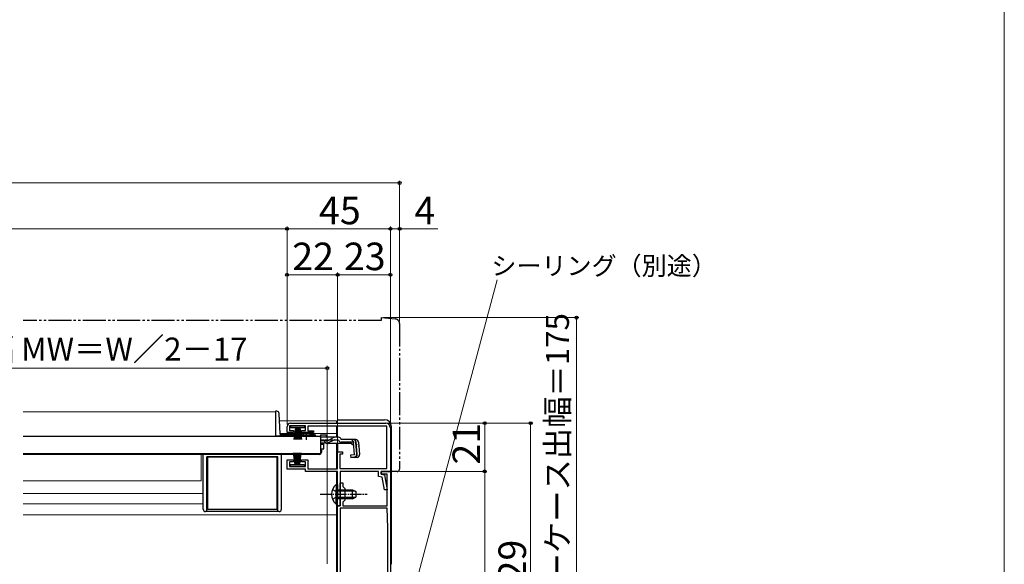
# Model space of a CAD drawing. Extents: x 0 to 1050, y 0 to 1568.
# Drawn here: x 621 to 1050, y 323 to 561 of the extents above; entities that cross this region are included whole.
import ezdxf

# ---------------------------------------------------------------- set-up
doc = ezdxf.new("R2010")
doc.units = 0
for name, pattern in [('YCENTER_1', [13, 10, -1, 1, -1]), ('YDIVIDE_1', [15, 10, -1, 1, -1, 1, -1]), ('YHIDDEN_1', [4, 3, -1])]:
    doc.linetypes.add(name, pattern=pattern)
for name, color, linetype, lineweight in [('YKK_11', 7, 'CONTINUOUS', 30), ('YKK_12', 2, 'CONTINUOUS', 13), ('YKK_13', 4, 'CONTINUOUS', 30), ('YKK_D', 6, 'CONTINUOUS', 13), ('YKK_ZWAK', 7, 'CONTINUOUS', 30)]:
    doc.layers.add(name, color=color, linetype=linetype, lineweight=lineweight)
doc.styles.add('text-b', font='txt.shx', dxfattribs={"bigfont": 'extfont2.shx'})

msp = doc.modelspace()

# ---------------------------------------------------------------- linework, layer by layer
at = {"layer": 'YKK_11', "linetype": 'ByBlock', "lineweight": -2, "ltscale": 0.5}
for p, q in [((737.5, 380.9), (737.5, 383.5)), ((745.5, 383.9), (738.5, 383.9)), ((738.5, 383.9), (738.5, 381.8)), ((739, 385), (780.5, 385)), ((745.5, 381.8), (745.5, 383.9)), ((780.9, 383.7), (746.5, 383.7)), ((746.5, 383.7), (746.5, 381.7)), ((780.9, 365.2), (780.9, 383.7)), ((782.5, 383), (782.5, 364)), ((740.25, 380.9), (737.5, 380.9)), ((738.5, 381.8), (740.25, 381.8)), ((740.25, 381.8), (740.25, 380.9)), ((743.75, 380.9), (743.75, 381.8)), ((743.75, 381.8), (745.5, 381.8)), ((749, 380.9), (743.75, 380.9)), ((746.5, 381.7), (749, 381.7)), ((749, 381.7), (749, 380.9)), ((737.5, 365), (737.5, 369.1)), ((737.5, 369.1), (740.25, 369.1)), ((740.25, 369.1), (740.25, 368.2)), ((743.75, 368.2), (743.75, 369.1)), ((743.75, 369.1), (746.5, 369.1)), ((746.5, 369.1), (746.5, 365.1)), ((759.5, 365.1), (759.5, 372.5)), ((759.5, 372.5), (761.7, 372.5)), ((761.7, 371.5), (760.5, 371.5)), ((760.5, 371.5), (760.5, 365.2)), ((761.7, 372.5), (761.7, 371.5)), ((745.5, 365), (737.5, 365)), ((740.25, 368.2), (738.5, 368.2)), ((738.5, 368.2), (738.5, 366.1)), ((738.5, 366.1), (745.5, 366.1)), ((745.5, 368.2), (743.75, 368.2)), ((745.5, 366.1), (745.5, 368.2)), ((745.5, 364), (745.5, 365)), ((746.5, 365.1), (759.5, 365.1)), ((760.5, 365.2), (780.9, 365.2)), ((759.4, 364), (745.5, 364)), ((759.4, 354.46), (759.4, 364)), ((777.3, 364), (760.6, 364)), ((760.6, 364), (760.6, 349)), ((777.3, 361.81), (777.3, 364)), ((778.96, 361.48), (777.3, 361.81)), ((782.5, 364), (778.5, 364)), ((778.5, 364), (778.5, 362.8)), ((778.5, 362.8), (778.5, 364)), ((778.5, 364), (782.5, 364)), ((778.5, 362.8), (780, 362.5)), ((781.1, 362.8), (778.5, 362.8)), ((779.93, 356), (778.96, 361.48)), ((780, 362.5), (781.15, 356)), ((781.1, 349), (781.1, 362.8)), ((782.5, 364), (782.5, 258)), ((760.6, 354.46), (760.6, 359)), ((760.6, 359), (761.8, 359)), ((761.8, 359), (761.8, 357.4)), ((761.8, 357.4), (762.6, 356.6)), ((762.6, 356.6), (762.6, 351.4)), ((759.52, 354.27), (759.4, 354.46)), ((759.4, 353.54), (759.52, 353.72)), ((759.4, 349), (759.4, 353.54)), ((759.52, 353.72), (759.52, 354.27)), ((760.72, 354.27), (760.6, 354.46)), ((760.6, 353.54), (760.72, 353.72)), ((760.6, 349), (760.6, 353.54)), ((760.72, 353.72), (760.72, 354.27)), ((781.15, 356), (779.93, 356)), ((760.6, 349), (759.4, 349)), ((759.5, 315), (759.5, 349)), ((759.5, 349), (760.6, 349)), ((760.6, 348), (760.6, 258)), ((781.1, 348), (760.6, 348)), ((762.6, 351.4), (761.8, 350.6)), ((761.8, 350.6), (761.8, 349)), ((761.8, 349), (781.1, 349)), ((781.4, 339.46), (781.1, 348)), ((781.4, 258), (781.4, 339.36))]:
    msp.add_line(p, q, dxfattribs=at)
for centre, radius, start, end in [((739, 383.5), 1.5, 90, 180), ((780.5, 383), 2, 0, 90), ((778.4, 339.36), 3, 0.0003, 2.0003)]:
    msp.add_arc(centre, radius, start, end, dxfattribs=at)
at = {"layer": 'YKK_12'}
for p, q in [((732.5, 389.9), (622.5, 389.9)), ((732.5, 389.9), (732.5, 379.4)), ((734.18, 386), (759, 386)), ((759, 386), (759, 385)), ((759, 383.7), (759, 378.88)), ((743.25, 379.4), (732.5, 379.4)), ((734.47, 380.5), (759, 380.5)), ((752, 379.4), (748.75, 379.4)), ((759, 376.18), (759, 365.1)), ((750.5, 371.4), (622.5, 371.4)), ((622.5, 371.4), (750.5, 371.4)), ((700, 359.9), (700, 371.4)), ((759, 363.8), (759, 358.25)), ((700, 359.9), (622.5, 359.9)), ((701, 354.4), (622.5, 354.4)), ((701, 349.9), (622.5, 349.9)), ((759, 349.75), (759, 315)), ((622.5, 345), (759, 345))]:
    msp.add_line(p, q, dxfattribs=at)
at = {"layer": 'YKK_13', "linetype": 'YDIVIDE_1'}
for p, q in [((778.5, 429.7), (622.5, 429.7)), ((778.5, 431), (784.67, 430.46)), ((778.5, 431), (778.5, 429.7)), ((786.5, 428.47), (786.5, 365)), ((782.5, 364), (782.5, 364.3)), ((785.5, 364), (782.5, 364))]:
    msp.add_line(p, q, dxfattribs=at)
at = {"layer": 'YKK_13'}
for p, q in [((733.01, 390.2), (732.5, 390.2)), ((732.5, 390.2), (732.5, 379.4)), ((734.48, 380.37), (734.01, 389.25)), ((760, 386.5), (780, 386.5)), ((739.1, 383), (739.1, 383.9)), ((739.1, 383.9), (745.1, 383.9)), ((745.1, 383), (739.1, 383)), ((741.1, 383), (740.4, 377.9)), ((740.8, 377.9), (741.3, 383)), ((741.5, 383), (741.15, 377.9)), ((741.45, 377.9), (741.7, 383)), ((741.9, 383), (741.7, 377.9)), ((742.1, 383), (742.1, 377.9)), ((742.3, 383), (742.5, 377.9)), ((742.75, 377.9), (742.5, 383)), ((742.7, 383), (743.05, 377.9)), ((743.4, 377.9), (742.9, 383)), ((743.1, 383), (743.8, 377.9)), ((745.1, 383.9), (745.1, 383)), ((759.5, 385), (759.5, 386)), ((759.5, 378.88), (759.5, 383.7)), ((783, 323.5), (783, 383.5)), ((752, 379.2), (622.5, 379.2)), ((732.5, 379.47), (734.5, 379.47)), ((732.5, 379.4), (734.5, 379.4)), ((734.5, 380.23), (734.5, 379.47)), ((743.25, 379.4), (734.5, 379.4)), ((744.13, 379.9), (734.98, 379.9)), ((743.25, 379.2), (743.25, 379.53)), ((748.75, 379.53), (743.25, 379.53)), ((748.75, 379.2), (743.25, 379.2)), ((749.51, 379.9), (747.87, 379.9)), ((748.75, 379.2), (748.75, 379.53)), ((750.01, 379.4), (748.75, 379.4)), ((752, 379.88), (752, 378.88)), ((752, 379.88), (754.5, 379.88)), ((752, 379.2), (752, 371.6)), ((752, 378.88), (752, 379.11)), ((758.43, 378.88), (752, 378.88)), ((754.5, 379.88), (754.5, 378.88)), ((755.45, 377.53), (757.47, 378.63)), ((758.37, 377.68), (759.89, 377.68)), ((759.88, 378.88), (758.43, 378.88)), ((761.07, 377.88), (761.04, 377.99)), ((767.43, 377.88), (761.07, 377.88)), ((754.49, 377.28), (752, 377.28)), ((754.55, 376.3), (752, 376.3)), ((752.5, 376.3), (752.5, 375.9)), ((752.5, 375.9), (753.5, 375.9)), ((752.5, 373.9), (753.5, 373.9)), ((752.5, 373.9), (752.5, 372.4)), ((753.5, 373.9), (753.5, 375.9)), ((765.6, 376.18), (755.4, 376.18)), ((757.52, 377.49), (755.41, 376.49)), ((759.5, 376.18), (759.5, 372.5)), ((759.5, 372), (759.5, 376.18)), ((766.38, 376.68), (761.07, 376.68)), ((765.6, 376.18), (766.5, 375.36)), ((766.86, 371.22), (766.38, 376.68)), ((767.3, 376.79), (767.59, 376.82)), ((767.3, 376.79), (767.78, 371.32)), ((768.06, 371.32), (767.58, 376.78)), ((768.62, 376.78), (769.09, 371.41)), ((752, 371.6), (622.5, 371.6)), ((701, 347.5), (701, 371.4)), ((702.5, 346.5), (702.5, 370.4)), ((733.5, 370.4), (702.5, 370.4)), ((703, 347.4), (703, 370.4)), ((703, 370.4), (733, 370.4)), ((733, 370.4), (733, 347.4)), ((733.5, 346.5), (733.5, 370.4)), ((735, 347.5), (735, 371.4)), ((751.5, 371.4), (735, 371.4)), ((741, 367), (740.3, 372.1)), ((740.7, 372.1), (741.2, 367)), ((741.4, 367), (741.05, 372.1)), ((741.35, 372.1), (741.6, 367)), ((741.8, 367), (741.6, 372.1)), ((742, 367), (742, 372.1)), ((742.2, 367), (742.4, 372.1)), ((742.65, 372.1), (742.4, 367)), ((742.6, 367), (742.95, 372.1)), ((743.3, 372.1), (742.8, 367)), ((743, 367), (743.7, 372.1)), ((750.5, 371.6), (750.5, 371.4)), ((766.86, 371.22), (765.17, 371.07)), ((765.17, 371.07), (765.27, 369.87)), ((765.25, 370.16), (766.96, 370.33)), ((768, 370.11), (765.27, 369.87)), ((739, 366.1), (739, 367)), ((739, 367), (745, 367)), ((745, 366.1), (739, 366.1)), ((745, 367), (745, 366.1)), ((758.89, 358.25), (758.89, 352)), ((759.4, 358.25), (758.89, 358.25)), ((759.4, 358.25), (759.4, 352)), ((758.89, 349.75), (758.89, 356)), ((759.4, 349.75), (759.4, 356)), ((759.4, 356), (766, 356)), ((767.31, 355.34), (759.4, 355.34)), ((767.31, 352.65), (759.4, 352.65)), ((766, 352), (759.4, 352)), ((766, 352), (766, 356)), ((766, 356), (767.4, 355.3)), ((766, 352), (767.4, 352.7)), ((767.4, 355.3), (767.4, 352.7)), ((759.4, 349.75), (758.89, 349.75)), ((734, 346.5), (702, 346.5)), ((733, 347.4), (703, 347.4))]:
    msp.add_line(p, q, dxfattribs=at)
at = {"layer": 'YKK_13', "linetype": 'YCENTER_1', "ltscale": 0.5}
for p, q in [((746, 377.68), (746, 381.3)), ((751.9, 354), (772.4, 354))]:
    msp.add_line(p, q, dxfattribs=at)
at = {"layer": 'YKK_13', "linetype": 'YHIDDEN_1', "ltscale": 0.5}
for p, q in [((752, 377.68), (758.37, 377.68)), ((765.53, 377.88), (768.79, 374.89)), ((757.3, 356.07), (759.21, 355.14)), ((757.3, 351.92), (759.21, 352.85)), ((759.21, 355.14), (759.82, 354)), ((759.21, 352.85), (759.82, 354))]:
    msp.add_line(p, q, dxfattribs=at)
at = {"layer": 'YKK_13', "linetype": 'YDIVIDE_1'}
for centre, radius, start, end in [((784.5, 428.47), 2, 0, 85), ((785.5, 365), 1, 270, 0)]:
    msp.add_arc(centre, radius, start, end, dxfattribs=at)
at = {"layer": 'YKK_13'}
for centre, radius, start, end in [((733.01, 389.2), 1, 3, 90), ((760, 386), 0.5, 90, 180), ((780, 383.5), 3, 0, 90), ((734.98, 380.4), 0.5, 183, 270), ((746, 374.2), 6, 62.7204, 117.2796), ((749.51, 379.4), 0.5, 360, 90), ((754.49, 379.28), 2, 270, 298.6518), ((758.43, 376.88), 2, 90, 118.6518), ((758.37, 375.68), 2, 90, 115.2727), ((759.88, 377.68), 1.2, 15, 90), ((761.07, 377.88), 1.2, 189.5941, 270), ((766.38, 376.68), 1.2, 5, 90), ((767.43, 376.68), 1.2, 5, 90), ((754.55, 378.3), 2, 270, 295.2727), ((755.4, 378.08), 1.9, 248.9037, 270), ((751.5, 372.4), 1, 270, 0), ((766.87, 371.24), 0.91, 275.7639, 5), ((766.86, 371.22), 1.2, 275, 5), ((767.9, 371.31), 1.2, 275, 5), ((762.43, 354), 5.53, 129.7941, 230.2059), ((702, 347.5), 1, 180, 270), ((734, 347.5), 1, 270, 0)]:
    msp.add_arc(centre, radius, start, end, dxfattribs=at)
at = {"layer": 'YKK_13', "linetype": 'YHIDDEN_1', "ltscale": 0.5}
msp.add_arc((755.4, 378.08), 1.9, 192.1532, 248.9037, dxfattribs=at)
at = {"layer": 'YKK_D'}
for p, q in [((786.5, 489.7), (250.5, 489.7)), ((786.5, 429.47), (786.5, 490.7)), ((737.5, 469.7), (299.5, 469.7)), ((737.5, 384.5), (737.5, 470.7)), ((737.5, 384.5), (737.5, 470.7)), ((737.5, 469.7), (782.5, 469.7)), ((782.5, 384), (782.5, 470.7)), ((782.5, 384), (782.5, 470.7)), ((782.5, 469.7), (786.5, 469.7)), ((786.5, 429.47), (786.5, 470.7)), ((786.5, 469.7), (803.17, 469.7)), ((737.5, 384.5), (737.5, 450.7)), ((759.5, 373), (759.5, 450.7)), ((759.5, 373), (759.5, 450.7)), ((782.5, 384), (782.5, 450.7)), ((737.5, 449.7), (759.5, 449.7)), ((759.5, 449.7), (782.5, 449.7)), ((785.77, 285.92), (829.06, 447.49)), ((779.5, 431), (864.6, 431)), ((863.6, 256), (863.6, 431)), ((520.5, 409), (755, 409)), ((755, 323.7), (755, 410)), ((781.5, 385), (844.6, 385)), ((781.5, 385), (824.6, 385)), ((823.6, 364), (823.6, 385)), ((843.6, 256), (843.6, 385)), ((786.5, 364), (824.6, 364)), ((786.5, 364), (824.6, 364)), ((823.6, 256), (823.6, 364))]:
    msp.add_line(p, q, dxfattribs=at)
at = {"layer": 'YKK_D', "linetype": 'ByBlock', "lineweight": -2}
for centre, radius in [((786.5, 489.7), 0.637), ((737.5, 469.7), 0.637), ((737.5, 469.7), 0.637), ((782.5, 469.7), 0.637), ((782.5, 469.7), 0.637), ((786.5, 469.7), 0.637), ((737.5, 449.7), 0.637), ((759.5, 449.7), 0.637), ((759.5, 449.7), 0.637), ((782.5, 449.7), 0.637), ((863.6, 431), 0.638), ((755, 409), 0.637), ((823.6, 385), 0.638), ((843.6, 385), 0.638), ((823.6, 364), 0.638), ((823.6, 364), 0.637)]:
    msp.add_circle(centre, radius, dxfattribs=at)
at = {"layer": 'YKK_ZWAK', "lineweight": 20}
msp.add_line((1050, 0), (1050, 1530), dxfattribs=at)

# ---------------------------------------------------------------- texts
at = {"layer": 'YKK_D', "style": 'text-b'}
for s, height, p in [('45', 12, (751.41, 471.7)), ('4', 12, (792.99, 471.7)), ('22', 12, (739.77, 451.7)), ('23', 12, (762.27, 451.7)), ('シーリング（別途）', 8, (826.51, 449.59)), ('網戸出来幅 MW＝W／2－17', 10, (550.36, 412.3))]:
    msp.add_text(s, height=height, dxfattribs=at).set_placement(p)
for s, height, p in [('シャッターケース出幅＝175', 10, (860.29, 260.2)), ('21', 12, (821.6, 366.96)), ('129', 12, (841.6, 306.96))]:
    msp.add_text(s, height=height, rotation=90, dxfattribs=at).set_placement(p)

doc.saveas('drawing.dxf')
